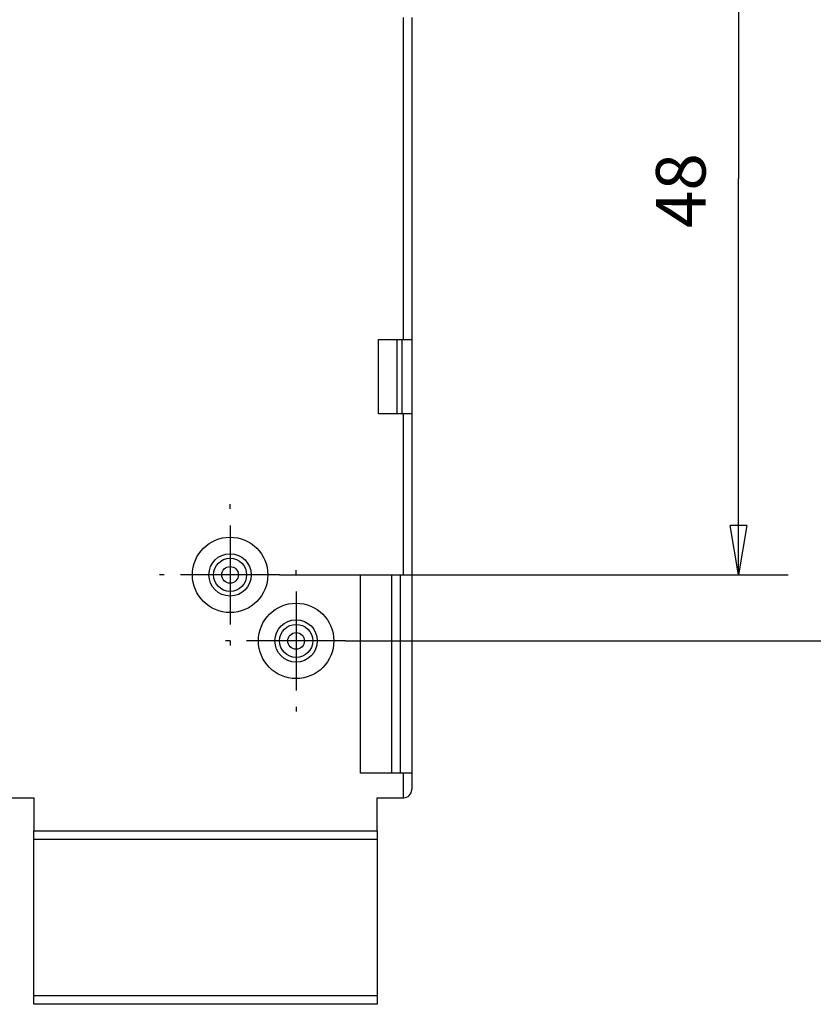
# Model space of a CAD drawing. Extents: x 64 to 594, y 0 to 355.
# Drawn here: x 448 to 497, y 113 to 172 of the extents above; entities that cross this region are included whole.
import ezdxf

# ---------------------------------------------------------------- set-up
doc = ezdxf.new("R2010")
doc.units = 0
doc.layers.get('0').update_dxf_attribs({"linetype": 'CONTINUOUS'})
doc.layers.add('2', color=7, linetype='CONTINUOUS')
doc.layers.get('0').off()
doc.styles.get("Standard").update_dxf_attribs({"font": 'monotxt.shx'})
doc.dimstyles.new('DSTYLE1', dxfattribs={"dimtxt": 3, "dimasz": 3, "dimexe": 3, "dimexo": 0, "dimgap": 2, "dimtad": 1, "dimzin": 3, "dimcen": 0.09, "dimazin": 3, "dimtp": 1, "dimtm": 1, "dimtfac": 1, "dimtofl": 0, "dimtmove": 0, "dimatfit": 3})
doc.dimstyles.new('DSTYLE2', dxfattribs={"dimtxt": 3, "dimasz": 3, "dimexe": 3, "dimexo": 0, "dimgap": 2, "dimtad": 1, "dimrnd": 0.1, "dimzin": 11, "dimcen": 0.09, "dimazin": 3, "dimtp": 1, "dimtm": 1, "dimtfac": 1, "dimtofl": 0, "dimtmove": 0, "dimatfit": 3})

# ---------------------------------------------------------------- blocks, each defined once
blk = doc.blocks.new('_AH1')
at = {"color": 0, "linetype": 'CONTINUOUS'}
for p, q in [((-1, 0.166667), (0, 0)), ((-1, 0.166667), (-1, -0.166667)), ((0, 0), (-1, -0.166667)), ((0, 0), (-1, 0))]:
    blk.add_line(p, q, dxfattribs=at)
blk = doc.blocks.new('*D2196')
at = {"layer": '2', "color": 1, "linetype": 'CONTINUOUS'}
for p, q in [((464.18354, 186.86282), (494.9885, 186.86282)), ((491.9885, 186.86282), (491.9885, 162.86282)), ((491.9885, 138.86282), (491.9885, 162.86282)), ((464.18354, 138.86282), (494.9885, 138.86282))]:
    blk.add_line(p, q, dxfattribs=at)
at = {"layer": '2', "color": 1, "xscale": 3, "yscale": 3, "zscale": 3}
for p, rotation in [((491.9885, 186.86282), 90), ((491.9885, 138.86282), 270)]:
    blk.add_blockref('_AH1', p, dxfattribs=dict(at, rotation=rotation))
at = {"layer": '2', "color": 1, "linetype": 'CONTINUOUS'}
blk.add_text('48', height=3, rotation=90, dxfattribs=at).set_placement((489.9875, 159.86282))
blk = doc.blocks.new('*D2197')
at = {"layer": '2', "color": 1, "linetype": 'CONTINUOUS'}
for p, q in [((468.18354, 190.86282), (507.44263, 190.86282)), ((504.44263, 190.86282), (504.44263, 162.86282)), ((504.44263, 134.86282), (504.44263, 162.86282)), ((468.18354, 134.86282), (507.44263, 134.86282))]:
    blk.add_line(p, q, dxfattribs=at)
at = {"layer": '2', "color": 1, "xscale": 3, "yscale": 3, "zscale": 3}
for p, rotation in [((504.44263, 190.86282), 90), ((504.44263, 134.86282), 270)]:
    blk.add_blockref('_AH1', p, dxfattribs=dict(at, rotation=rotation))
at = {"layer": '2', "color": 1, "linetype": 'CONTINUOUS'}
blk.add_text('56', height=3, rotation=90, dxfattribs=at).set_placement((502.44163, 159.86282))

msp = doc.modelspace()

# ---------------------------------------------------------------- linework, layer by layer
at = {"layer": '2', "color": 40, "linetype": 'CONTINUOUS'}
for p, q in [((471.68355, 153.11282), (471.68355, 172.61282)), ((472.18354, 172.61282), (472.18354, 153.11282)), ((470.18354, 153.11282), (471.68354, 153.11282)), ((470.18354, 148.61282), (470.18354, 153.11282)), ((471.28354, 153.11282), (471.28354, 148.61282)), ((471.58354, 153.11282), (471.58354, 148.61282)), ((471.68354, 153.11282), (472.18354, 153.11282)), ((472.18354, 153.11282), (472.18354, 148.61282)), ((471.68354, 148.61282), (470.18354, 148.61282)), ((472.18354, 148.61282), (471.68354, 148.61282)), ((471.68355, 138.86283), (471.68355, 148.61282)), ((472.18354, 148.61282), (472.18354, 138.86282)), ((469.08354, 138.86282), (471.68354, 138.86282)), ((469.08354, 126.86282), (469.08354, 138.86282)), ((470.98354, 126.86282), (470.98354, 138.86282)), ((471.48353, 138.86283), (471.48353, 126.86283)), ((471.68354, 138.86282), (472.18354, 138.86282)), ((472.18354, 138.86282), (472.18354, 126.86282)), ((471.68354, 126.86282), (469.08354, 126.86282)), ((472.18354, 126.86282), (471.68354, 126.86282)), ((472.18354, 126.86282), (472.18354, 125.86282)), ((472.18751, 125.86282), (472.18751, 125.85382)), ((447.58354, 125.36282), (449.28354, 125.36282)), ((449.28354, 125.36282), (449.28354, 123.36282)), ((470.08354, 123.36282), (470.08354, 125.36282)), ((470.08354, 125.36282), (471.68354, 125.36282)), ((471.68354, 125.35382), (471.68751, 125.35382)), ((449.28353, 123.36282), (470.08354, 123.36282)), ((449.28354, 122.86282), (449.28354, 123.36282)), ((449.28354, 122.86282), (470.08354, 122.86282)), ((449.28354, 113.36282), (449.28354, 122.86282)), ((470.08354, 123.36282), (470.08354, 122.86282)), ((470.08354, 122.86282), (470.08354, 113.36282)), ((470.08354, 113.36283), (449.28353, 113.36283)), ((449.28354, 112.86282), (449.28354, 113.36282)), ((470.08354, 113.36282), (470.08354, 112.86282)), ((470.08354, 112.86282), (449.28354, 112.86282)), ((449.28751, 112.86282), (449.28751, 112.85382)), ((451.28751, 112.85382), (451.28751, 112.86282)), ((468.08751, 112.86282), (468.08751, 112.85382)), ((470.08354, 112.85382), (470.08751, 112.85382)), ((470.08751, 112.85382), (470.08751, 112.86282))]:
    msp.add_line(p, q, dxfattribs=at)
at = {"layer": '2', "color": 5, "linetype": 'CONTINUOUS'}
for p, q in [((461.18354, 142.86282), (461.18354, 143.14567)), ((461.18354, 141.86282), (461.18354, 135.86282)), ((465.18354, 138.86282), (465.18354, 139.14567)), ((457.18354, 138.86282), (456.90069, 138.86282)), ((464.18354, 138.86282), (458.18354, 138.86282)), ((465.18354, 138.86282), (465.46639, 138.86282)), ((465.18354, 137.86282), (465.18354, 131.86282)), ((461.18354, 134.86282), (460.90069, 134.86282)), ((461.18354, 134.86282), (461.18354, 134.57997)), ((468.18354, 134.86282), (462.18354, 134.86282)), ((469.18354, 134.86282), (469.46639, 134.86282)), ((465.18354, 130.86282), (465.18354, 130.57997))]:
    msp.add_line(p, q, dxfattribs=at)
at = {"layer": '2', "color": 3, "linetype": 'CONTINUOUS'}
msp.add_line((471.68355, 125.36283), (471.68355, 126.86283), dxfattribs=at)
for centre, radius in [((461.18354, 138.86282), 2.2827), ((461.18354, 138.86282), 1.28285), ((461.18354, 138.86282), 1.00311), ((461.18354, 138.86282), 0.50319), ((465.18354, 134.86282), 2.2827), ((465.18354, 134.86282), 1.28285), ((465.18354, 134.86282), 1.00311), ((465.18354, 134.86282), 0.50319)]:
    msp.add_circle(centre, radius, dxfattribs=at)
at = {"layer": '2', "color": 40, "linetype": 'CONTINUOUS'}
msp.add_arc((471.68354, 125.86282), 0.5, 270, 360, dxfattribs=at)

# ---------------------------------------------------------------- dimensions: what is measured, and where the dimension line sits
at = {"layer": '2', "color": 1, "linetype": 'CONTINUOUS'}
for base, p1, p2, dimstyle, picture, middle in [((504.44263, 190.86282), (468.18354, 134.86282), (468.18354, 190.86282), 'DSTYLE2', '*D2197', (500.94163, 162.86282)), ((491.9885, 138.86282), (464.18354, 186.86282), (464.18354, 138.86282), 'DSTYLE1', '*D2196', (488.4875, 162.86282))]:
    dim = msp.add_linear_dim(base=base, p1=p1, p2=p2, angle=90, dimstyle=dimstyle, override={"dimblk": '_AH1', "dimsah": 0}, dxfattribs=at)
    dim.commit()
    dim.dimension.update_dxf_attribs({"geometry": picture, "text_midpoint": middle, "dimtype": 128})

doc.saveas('drawing.dxf')
